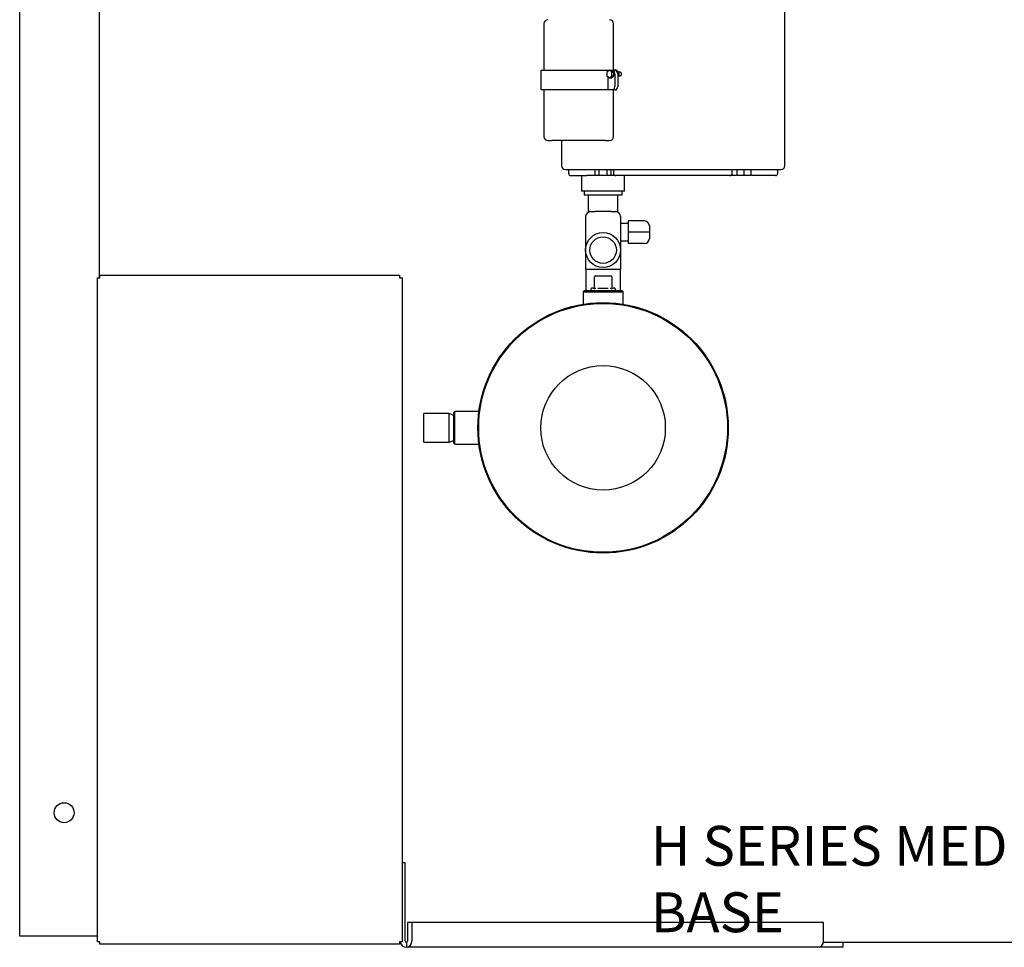
# Model space of a CAD drawing. Units: inches. Extents: x 34 to 237, y 78 to 190.
# Drawn here: x 81 to 106, y 156 to 179 of the extents above; entities that cross this region are included whole.
import ezdxf

# ---------------------------------------------------------------- set-up
doc = ezdxf.new("R2010")
doc.units = ezdxf.units.IN
doc.header["$MEASUREMENT"] = 0
for name, color, linetype in [('0712380', 7, 'Continuous'), ('1H81692001', 7, 'Continuous'), ('3000038', 7, 'Continuous'), ('3078293', 7, 'Continuous'), ('3079882', 7, 'Continuous'), ('Default', 7, 'Continuous')]:
    doc.layers.add(name, color=color, linetype=linetype)

# ---------------------------------------------------------------- blocks, each defined once
blk = doc.blocks.new('SE2')
at = {"layer": '0712380', "color": 7, "linetype": 'Continuous'}
for p, q in [((82.756, 172.324), (82.818, 172.324)), ((82.756, 155.666), (82.756, 172.324)), ((82.818, 172.324), (82.818, 172.386)), ((82.818, 172.386), (90.336, 172.386)), ((90.336, 172.386), (90.336, 172.324)), ((90.336, 172.324), (90.398, 172.324)), ((90.398, 172.324), (90.398, 155.666)), ((82.818, 155.666), (82.756, 155.666)), ((82.818, 155.604), (82.818, 155.666)), ((90.336, 155.666), (90.336, 155.604)), ((90.398, 155.666), (90.336, 155.666)), ((90.336, 155.604), (82.818, 155.604))]:
    blk.add_line(p, q, dxfattribs=at)
at = {"layer": '1H81692001', "color": 7, "linetype": 'Continuous'}
for p, q in [((94.903, 174.885), (94.903, 174.497)), ((95.983, 174.497), (95.983, 174.885)), ((95.983, 174.497), (94.903, 174.497)), ((94.968, 174.497), (94.968, 174.397)), ((95.918, 174.397), (95.918, 174.497)), ((95.918, 174.397), (94.968, 174.397)), ((95.071, 174.397), (95.071, 173.982)), ((95.816, 173.982), (95.816, 174.397)), ((95.13, 173.982), (95.071, 173.982)), ((95.13, 173.982), (95.241, 173.982)), ((95.645, 173.982), (95.241, 173.982)), ((95.645, 173.982), (95.755, 173.982)), ((95.755, 173.982), (95.816, 173.982)), ((95.005, 173.857), (95.005, 172.537)), ((95.88, 173.857), (95.88, 173.038)), ((96.07, 173.748), (96.07, 173.466)), ((96.48, 173.748), (96.07, 173.748)), ((96.07, 173.684), (95.88, 173.684)), ((96.07, 173.466), (96.07, 173.183)), ((96.48, 173.466), (96.07, 173.466)), ((96.605, 173.466), (96.48, 173.466)), ((96.605, 173.623), (96.605, 173.466)), ((96.605, 173.466), (96.605, 173.308)), ((95.88, 173.249), (96.07, 173.249)), ((95.88, 172.996), (95.88, 172.537)), ((96.48, 173.183), (96.07, 173.183)), ((95.005, 172.537), (95.423, 172.537)), ((95.006, 172.537), (95.006, 171.997)), ((95.423, 172.537), (95.464, 172.537)), ((95.464, 172.537), (95.88, 172.537)), ((95.88, 172.537), (95.881, 172.537)), ((95.881, 171.997), (95.881, 172.537)), ((95.224, 172.081), (95.224, 172.343)), ((95.254, 172.373), (95.632, 172.373)), ((95.662, 172.343), (95.662, 172.081)), ((94.975, 171.997), (94.943, 171.966)), ((95.912, 171.997), (94.975, 171.997)), ((95.133, 172.028), (95.135, 171.997)), ((95.194, 172.06), (95.163, 172.06)), ((95.314, 172.06), (95.573, 172.06)), ((95.724, 172.06), (95.692, 172.06)), ((95.752, 171.997), (95.754, 172.028)), ((95.943, 171.966), (95.912, 171.997)), ((94.943, 171.966), (95.943, 171.966)), ((94.943, 171.966), (94.943, 171.659)), ((95.943, 171.659), (95.943, 171.966)), ((90.943, 168.194), (90.943, 168.92)), ((91.584, 168.92), (90.943, 168.92)), ((91.584, 168.194), (91.584, 168.92)), ((91.693, 168.871), (91.584, 168.92)), ((91.723, 168.964), (91.693, 168.934)), ((91.693, 168.934), (91.693, 168.181)), ((91.723, 168.151), (91.723, 168.964)), ((92.328, 168.964), (91.723, 168.964)), ((90.943, 168.194), (91.584, 168.194)), ((91.584, 168.194), (91.693, 168.244)), ((91.693, 168.181), (91.723, 168.151)), ((91.723, 168.151), (92.328, 168.151))]:
    blk.add_line(p, q, dxfattribs=at)
for centre, radius in [((95.443, 173.017), 0.438), ((95.443, 173.017), 0.333), ((95.443, 168.557), 3.142), ((95.443, 168.557), 3.122), ((95.443, 168.557), 3.122), ((95.443, 168.557), 3.123), ((95.443, 168.557), 1.562)]:
    blk.add_circle(centre, radius, dxfattribs=at)
for centre, radius, start, end in [((95.13, 173.857), 0.125, 90, 180), ((95.755, 173.857), 0.125, 0, 90), ((96.48, 173.623), 0.125, 0, 90), ((96.48, 173.308), 0.125, 270, 0), ((95.254, 172.343), 0.03, 90, 180), ((95.632, 172.343), 0.03, 0, 90), ((95.163, 172.03), 0.03, 90, 183.5763), ((95.194, 172.09), 0.03, 270, 0), ((95.692, 172.09), 0.03, 180, 270), ((95.724, 172.03), 0.03, 356.4237, 90)]:
    blk.add_arc(centre, radius, start, end, dxfattribs=at)
for points in [[(95.264, 172.055), (95.262, 172.055), (95.259, 172.054), (95.254, 172.053), (95.25, 172.052), (95.244, 172.05), (95.236, 172.049), (95.228, 172.048), (95.221, 172.049), (95.216, 172.05), (95.212, 172.052), (95.209, 172.054), (95.208, 172.055), (95.207, 172.055)], [(95.68, 172.055), (95.679, 172.055), (95.678, 172.054), (95.676, 172.053), (95.674, 172.052), (95.671, 172.05), (95.666, 172.049), (95.659, 172.048), (95.651, 172.049), (95.643, 172.05), (95.636, 172.052), (95.629, 172.054), (95.625, 172.055), (95.623, 172.055)]]:
    blk.add_open_spline(points, degree=3, knots=[0, 0, 0, 0, 0.063028, 0.125624, 0.18789, 0.249936, 0.377527, 0.49979, 0.622175, 0.749936, 0.832737, 0.916008, 1, 1, 1, 1], dxfattribs=at)
at = {"layer": '3000038', "color": 7, "linetype": 'Continuous'}
for p, q in [((100.005, 175.135), (100.005, 179.319)), ((93.96, 178.697), (93.96, 177.524)), ((95.708, 177.524), (95.708, 178.697)), ((94.039, 177.524), (93.885, 177.524)), ((93.885, 177.524), (93.885, 177.036)), ((94.816, 177.524), (94.039, 177.524)), ((95.559, 177.524), (94.816, 177.524)), ((95.6, 177.531), (95.541, 177.483)), ((95.541, 177.483), (95.541, 177.385)), ((95.559, 177.524), (95.559, 177.498)), ((95.592, 177.524), (95.559, 177.524)), ((95.6, 177.531), (95.654, 177.531)), ((95.66, 177.483), (95.6, 177.531)), ((95.662, 177.524), (95.654, 177.531)), ((95.66, 177.483), (95.713, 177.483)), ((95.66, 177.385), (95.66, 177.483)), ((95.713, 177.483), (95.662, 177.524)), ((95.677, 177.524), (95.662, 177.524)), ((95.677, 177.524), (95.748, 177.524)), ((95.713, 177.385), (95.713, 177.483)), ((95.715, 177.524), (95.724, 177.531)), ((95.724, 177.531), (95.733, 177.524)), ((95.777, 177.531), (95.724, 177.531)), ((95.738, 177.438), (95.738, 177.123)), ((95.777, 177.531), (95.837, 177.483)), ((95.837, 177.483), (95.8, 177.483)), ((95.809, 177.438), (95.809, 177.123)), ((95.837, 177.483), (95.837, 177.385)), ((95.876, 177.477), (95.837, 177.477)), ((95.541, 177.385), (95.6, 177.336)), ((95.559, 177.37), (95.559, 177.036)), ((95.6, 177.336), (95.66, 177.385)), ((95.6, 177.336), (95.654, 177.336)), ((95.654, 177.336), (95.713, 177.385)), ((95.66, 177.385), (95.713, 177.385)), ((95.837, 177.385), (95.809, 177.385)), ((95.837, 177.385), (95.809, 177.362)), ((95.837, 177.39), (95.876, 177.39)), ((94.039, 177.036), (93.885, 177.036)), ((93.96, 177.036), (93.96, 175.864)), ((94.816, 177.036), (94.039, 177.036)), ((95.559, 177.036), (94.816, 177.036)), ((95.677, 177.036), (95.559, 177.036)), ((95.748, 177.036), (95.677, 177.036)), ((95.708, 175.864), (95.708, 177.036)), ((95.748, 177.036), (95.783, 177.036)), ((95.783, 177.036), (95.783, 177.053)), ((94.06, 175.764), (94.162, 175.764)), ((94.94, 175.764), (94.162, 175.764)), ((94.401, 175.764), (94.401, 175.135)), ((95.435, 175.764), (94.94, 175.764)), ((95.506, 175.764), (95.435, 175.764)), ((95.506, 175.764), (95.608, 175.764)), ((94.501, 175.035), (99.905, 175.035)), ((94.578, 175.035), (94.578, 174.943)), ((95.246, 174.885), (95.246, 175.035)), ((95.346, 174.885), (95.346, 175.035)), ((95.546, 174.885), (95.546, 175.035)), ((95.646, 174.885), (95.646, 175.035)), ((95.703, 175.035), (95.703, 174.943)), ((98.684, 174.943), (98.684, 175.035)), ((98.81, 174.885), (98.81, 175.035)), ((98.983, 174.885), (98.983, 175.035)), ((99.157, 174.885), (99.157, 175.035)), ((99.828, 174.943), (99.828, 175.035)), ((94.636, 174.885), (95.036, 174.885)), ((95.148, 174.885), (95.036, 174.885)), ((95.246, 174.885), (95.148, 174.885)), ((95.346, 174.885), (95.246, 174.885)), ((95.546, 174.885), (95.346, 174.885)), ((95.646, 174.885), (95.546, 174.885)), ((95.761, 174.885), (95.646, 174.885)), ((95.807, 174.885), (95.761, 174.885)), ((98.579, 174.885), (95.807, 174.885)), ((98.626, 174.885), (98.579, 174.885)), ((98.81, 174.885), (98.626, 174.885)), ((98.983, 174.885), (98.81, 174.885)), ((99.157, 174.885), (98.983, 174.885)), ((99.245, 174.885), (99.157, 174.885)), ((99.357, 174.885), (99.245, 174.885)), ((99.77, 174.885), (99.357, 174.885))]:
    blk.add_line(p, q, dxfattribs=at)
for centre, radius, start, end in [((94.06, 178.697), 0.1, 90, 180), ((95.608, 178.697), 0.1, 0, 90), ((94.06, 175.864), 0.1, 180, 270), ((95.608, 175.864), 0.1, 270, 0), ((94.501, 175.135), 0.1, 180, 270), ((94.636, 174.943), 0.058, 180, 270), ((95.761, 174.943), 0.058, 180, 270), ((98.626, 174.943), 0.058, 270, 0), ((99.77, 174.943), 0.058, 270, 0), ((99.905, 175.135), 0.1, 270, 0)]:
    blk.add_arc(centre, radius, start, end, dxfattribs=at)
for centre, major_axis, start_param, end_param in [((95.677, 177.438), (0, -0.0863), 1.570796, 3.141593), ((95.748, 177.438), (0, 0.0862), 4.712389, 6.283185), ((95.876, 177.434), (0, -0.0434), 0, 3.141593), ((95.677, 177.123), (0, -0.0862), 0, 1.570796), ((95.748, 177.123), (0, 0.0863), 3.141593, 4.712389)]:
    blk.add_ellipse(centre, major_axis=major_axis, ratio=0.707107, start_param=start_param, end_param=end_param, dxfattribs=at)
at = {"layer": '3078293', "color": 7, "linetype": 'Continuous'}
for p, q in [((90.398, 157.651), (90.476, 157.651)), ((90.476, 155.681), (90.476, 157.651)), ((90.533, 156.151), (90.533, 155.681)), ((90.647, 156.151), (90.533, 156.151)), ((90.647, 156.151), (90.647, 155.681)), ((100.975, 156.151), (90.647, 156.151)), ((100.975, 155.681), (100.975, 156.151)), ((90.506, 155.651), (90.506, 155.525)), ((100.834, 155.525), (90.506, 155.525)), ((101.468, 155.525), (100.834, 155.525)), ((101.468, 155.525), (101.468, 155.651))]:
    blk.add_line(p, q, dxfattribs=at)
for radius, start in [(0.156, 185.5177), (0.03, 180)]:
    blk.add_arc((90.506, 155.681), radius, start, 270, dxfattribs=at)
for centre, major_axis in [((90.506, 155.681), (0, -0.156)), ((90.506, 155.681), (0, -0.03)), ((100.834, 155.681), (0, -0.156))]:
    blk.add_ellipse(centre, major_axis=major_axis, ratio=0.906308, start_param=0, end_param=1.570796, dxfattribs=at)
at = {"layer": '3079882', "color": 7, "linetype": 'Continuous'}
for p, q in [((80.803, 155.807), (80.803, 190.245)), ((82.803, 172.324), (82.803, 190.01)), ((82.756, 155.807), (80.803, 155.807)), ((90.336, 155.651), (90.353, 155.651)), ((100.973, 155.651), (126.481, 155.651))]:
    blk.add_line(p, q, dxfattribs=at)
blk.add_circle((81.918, 158.902), 0.25, dxfattribs=at)

msp = doc.modelspace()

# ---------------------------------------------------------------- block references
at = {"layer": 'Default'}
msp.add_blockref('SE2', (0, 0), dxfattribs=at)

# ---------------------------------------------------------------- texts
at = {"layer": 'Default', "insert": (96.64, 158.571), "char_height": 1, "width": 21.23349, "attachment_point": 1}
msp.add_mtext('{\\fSolid Edge ANSI|b0||i0||c0|p34;\\C7;\\H1.;\\W1.;H SERIES MEDIUM INDOOR STD BASE\\P}', dxfattribs=at)

doc.saveas('drawing.dxf')
